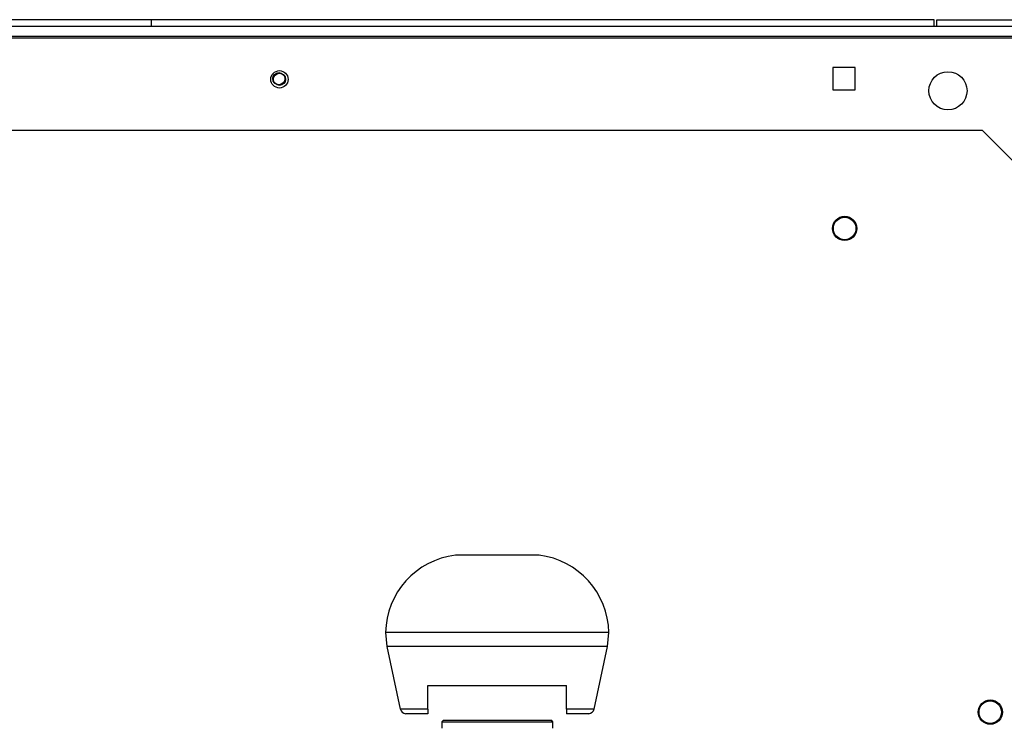
# Model space of a CAD drawing. Units: millimetres. Extents: x 6518 to 60597, y 1633 to 8896.
# Drawn here: x 18031 to 18315, y 4301 to 4506 of the extents above; entities that cross this region are included whole.
import ezdxf

# ---------------------------------------------------------------- set-up
doc = ezdxf.new("R2010")
doc.units = ezdxf.units.MM
doc.layers.get('0').update_dxf_attribs({"lineweight": 5})

msp = doc.modelspace()

# ---------------------------------------------------------------- linework, layer by layer
at = {"color": 7, "linetype": 'Continuous', "lineweight": 25}
for p, q in [((18068.62, 4505.59), (17869.13, 4505.59)), ((18068.62, 4503.59), (18068.62, 4505.59)), ((18294.37, 4505.59), (18068.62, 4505.59)), ((18294.37, 4503.59), (18294.37, 4505.59)), ((18295.17, 4503.59), (18295.17, 4505.59)), ((18295.17, 4505.59), (18317.37, 4505.59)), ((18385.57, 4503.59), (17551.17, 4503.59)), ((18385.57, 4500.79), (17551.17, 4500.79)), ((17554.57, 4500.39), (18382.57, 4500.39)), ((18271.62, 4491.84), (18265.12, 4491.84)), ((18265.12, 4491.84), (18265.12, 4485.34)), ((18271.62, 4485.34), (18271.62, 4491.84)), ((18265.12, 4485.34), (18271.62, 4485.34)), ((18308.37, 4473.59), (17628.37, 4473.59)), ((18308.37, 4473.59), (17628.37, 4473.59)), ((18308.37, 4473.59), (18358.37, 4423.59)), ((18308.37, 4473.59), (18358.37, 4423.59)), ((18180.44, 4351.13), (18156.3, 4351.13)), ((18180.39, 4351.13), (18156.34, 4351.13)), ((18136.16, 4328.83), (18136.53, 4324.79)), ((18200.57, 4328.83), (18136.16, 4328.83)), ((18200.2, 4324.79), (18200.57, 4328.83)), ((18136.53, 4324.79), (18140.4, 4306.79)), ((18200.2, 4324.79), (18136.53, 4324.79)), ((18196.33, 4306.79), (18200.2, 4324.79)), ((18148.37, 4313.59), (18188.37, 4313.59)), ((18148.37, 4306.79), (18148.37, 4313.59)), ((18188.37, 4306.79), (18188.37, 4313.59)), ((18148.37, 4306.79), (18140.4, 4306.79)), ((18148.37, 4305.41), (18141.99, 4305.41)), ((18196.33, 4306.79), (18188.37, 4306.79)), ((18194.75, 4305.41), (18188.37, 4305.41)), ((18152.87, 4303.59), (18152.37, 4303.09)), ((18152.37, 4303.09), (18152.37, 4301.22)), ((18152.37, 4303.09), (18168.37, 4303.09)), ((18152.87, 4303.59), (18168.37, 4303.59)), ((18168.37, 4303.59), (18183.87, 4303.59)), ((18168.37, 4303.09), (18184.37, 4303.09)), ((18184.37, 4303.09), (18183.87, 4303.59)), ((18184.37, 4301.22), (18184.37, 4303.09))]:
    msp.add_line(p, q, dxfattribs=at)
for centre, radius in [((18105.57, 4488.39), 2.5), ((18105.37, 4488.59), 1.75), ((18105.57, 4488.39), 1.75), ((18298.37, 4485.09), 5.5), ((18268.57, 4445.39), 3.5), ((18268.57, 4445.39), 3.25), ((18310.57, 4305.89), 3.5), ((18310.57, 4305.89), 3.25)]:
    msp.add_circle(centre, radius, dxfattribs=at)
for centre, radius, start, end in [((18159.01, 4328.44), 22.85, 96.812, 179.035), ((18177.73, 4328.44), 22.85, 0.965, 83.188), ((18142.21, 4307.27), 1.87, 194.8065, 263.1476), ((18194.52, 4307.27), 1.87, 276.8524, 345.1935)]:
    msp.add_arc(centre, radius, start, end, dxfattribs=at)
for points, knots in [([(18148.37, 4306.79), (18148.37, 4306.78), (18148.37, 4306.63), (18148.37, 4306.29), (18148.37, 4305.83), (18148.37, 4305.51), (18148.37, 4305.44), (18148.37, 4305.41)], [0, 0, 0, 0, 0.009394, 0.169255, 0.408641, 0.749945, 1, 1, 1, 1]), ([(18188.37, 4306.79), (18188.37, 4306.78), (18188.37, 4306.63), (18188.37, 4306.29), (18188.37, 4305.83), (18188.37, 4305.51), (18188.37, 4305.44), (18188.37, 4305.41)], [0, 0, 0, 0, 0.0093938, 0.1692546, 0.4086414, 0.7499447, 1, 1, 1, 1])]:
    msp.add_open_spline(points, degree=3, knots=knots, dxfattribs=at)

doc.saveas('drawing.dxf')
